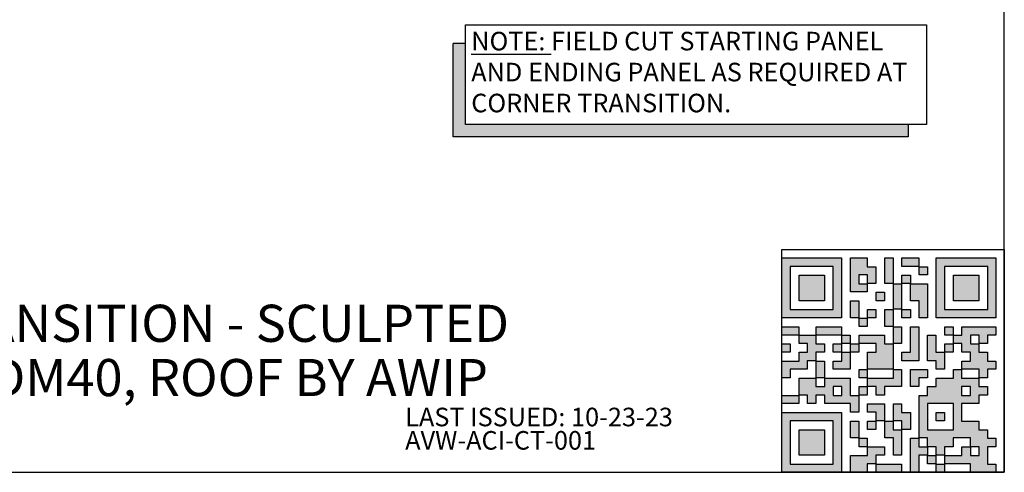
# Model space of a CAD drawing. Units: inches. Extents: x 0 to 40, y -33 to 0.
# Drawn here: x 13.5 to 40, y -33 to -20.8 of the extents above; entities that cross this region are included whole.
import ezdxf

# ---------------------------------------------------------------- set-up
doc = ezdxf.new("R2010")
doc.units = ezdxf.units.IN
doc.header["$LTSCALE"] = 0.5
doc.header["$MEASUREMENT"] = 0
doc.layers.get('0').update_dxf_attribs({"linetype": 'CONTINUOUS'})
doc.layers.get('DEFPOINTS').update_dxf_attribs({"color": 252, "linetype": 'CONTINUOUS'})
doc.layers.add('LAYER_1', color=7, linetype='CONTINUOUS')
doc.layers.add('Text', color=7, linetype='CONTINUOUS')
doc.styles.add('AWIP DETAILS', font='arial.ttf', dxfattribs={"height": 0.5})
doc.styles.get("Standard").update_dxf_attribs({"font": 'arial.ttf'})

# ---------------------------------------------------------------- blocks, each defined once
blk = doc.blocks.new('*U8')
at = {"ltscale": 0.25}
h = blk.add_hatch(color=8, dxfattribs=at)
h.dxf.hatch_style = 1
h.paths.add_polyline_path([(0, -96.44), (0, -18), (-12, -18), (-12, -108.44), (429.39, -108.44), (429.39, -96.44)])
at = {"color": 8, "ltscale": 0.25}
for p, q in [((0, -18), (-12, -18)), ((429.39, -96.44), (429.39, -108.44))]:
    blk.add_line(p, q, dxfattribs=at)
at = {"ltscale": 0.25}
blk.add_lwpolyline([(0, 0), (447.39, 0), (447.39, -96.44), (0, -96.44)], close=True, dxfattribs=at)
at = {"color": 8, "ltscale": 0.25}
blk.add_lwpolyline([(429.39, -108.44), (-12, -108.44), (-12, -18)], dxfattribs=at)
blk = doc.blocks.new('DQR_AVW-ACI-CT-001')
at = {"linetype": 'Continuous'}
h = blk.add_hatch(color=256, dxfattribs=at)
h.dxf.hatch_style = 1
h.paths.add_polyline_path([(50.12948, 215.797104), (50.12948, 230.732942), (35.19364, 230.732942), (20.2578, 230.732942), (20.2578, 215.797104), (20.2578, 200.861267), (35.19364, 200.861267), (50.12948, 200.861267)], flags=0)
h.paths.add_polyline_path([(70.04393, 250.990745), (35.02197, 250.990745), (0, 250.990745), (0, 215.968779), (0, 180.946815), (35.02197, 180.946815), (70.04393, 180.946815), (70.04393, 215.968779)])
h.paths.add_polyline_path([(60.43006, 241.03352), (60.43006, 215.797104), (60.43006, 190.560689), (35.19364, 190.560689), (9.95723, 190.560689), (9.95723, 215.797104), (9.95723, 241.03352), (35.19364, 241.03352)], flags=16)
h.paths.add_polyline_path([(50.12948, 230.732942), (50.12948, 215.797104), (50.12948, 200.861267), (35.19364, 200.861267), (20.2578, 200.861267), (20.2578, 215.797104), (20.2578, 230.732942), (35.19364, 230.732942)], flags=0)
h.paths.add_polyline_path([(110.21618, 240.690167), (105.23757, 240.690167), (100.25896, 240.690167), (100.25896, 245.840456), (100.25896, 250.990745), (90.47341, 250.990745), (80.68786, 250.990745), (80.68786, 231.076294), (80.68786, 211.161845), (90.47341, 211.161845), (100.25896, 211.161845), (100.25896, 215.968779), (100.25896, 220.775716), (95.28035, 220.775716), (90.30174, 220.775716), (90.30174, 225.926005), (90.30174, 231.076294), (95.45202, 231.076294), (100.60231, 231.076294), (100.60231, 226.097683), (100.60231, 221.119068), (105.40925, 221.119068), (110.21618, 221.119068), (110.21618, 230.904619)])
h.paths.add_polyline_path([(130.473993, 250.990745), (125.667053, 250.990745), (120.860123, 250.990745), (120.860123, 236.054907), (120.860123, 221.119068), (125.667053, 221.119068), (130.473993, 221.119068), (130.473993, 236.054907)])
h.paths.add_polyline_path([(160.689023, 246.012132), (160.689023, 250.990745), (150.731793, 250.990745), (140.774573, 250.990745), (140.774573, 246.012132), (140.774573, 241.03352), (150.731793, 241.03352), (160.689023, 241.03352)])
h.paths.add_polyline_path([(170.646243, 235.883231), (170.646243, 240.690167), (165.839313, 240.690167), (161.032373, 240.690167), (161.032373, 235.883231), (161.032373, 231.076294), (165.839313, 231.076294), (170.646243, 231.076294)])
h.paths.add_polyline_path([(250.990753, 250.990745), (215.968783, 250.990745), (180.946823, 250.990745), (180.946823, 215.968779), (180.946823, 180.946815), (215.968783, 180.946815), (250.990753, 180.946815), (250.990753, 215.968779)])
h.paths.add_polyline_path([(216.140463, 241.03352), (241.376883, 241.03352), (241.376883, 215.797104), (241.376883, 190.560689), (216.140463, 190.560689), (190.904053, 190.560689), (190.904053, 215.797104), (190.904053, 241.03352)], flags=16)
h.paths.add_polyline_path([(201.204623, 230.732942), (216.140463, 230.732942), (231.076303, 230.732942), (231.076303, 215.797104), (231.076303, 200.861267), (216.140463, 200.861267), (201.204623, 200.861267), (201.204623, 215.797104)], flags=0)
h.paths.add_polyline_path([(231.076303, 230.732942), (216.140463, 230.732942), (201.204623, 230.732942), (201.204623, 215.797104), (201.204623, 200.861267), (216.140463, 200.861267), (231.076303, 200.861267), (231.076303, 215.797104)], flags=0)
h.paths.add_polyline_path([(170.646243, 220.775716), (160.689023, 220.775716), (150.731793, 220.775716), (150.731793, 210.81849), (150.731793, 200.861267), (155.882083, 200.861267), (161.032373, 200.861267), (161.032373, 190.904041), (161.032373, 180.946815), (165.839313, 180.946815), (170.646243, 180.946815), (170.646243, 200.861267)])
h.paths.add_polyline_path([(150.731793, 230.732942), (145.753183, 230.732942), (140.774573, 230.732942), (140.774573, 225.926005), (140.774573, 221.119068), (145.753183, 221.119068), (150.731793, 221.119068), (150.731793, 225.926005)])
h.paths.add_polyline_path([(140.431213, 220.775716), (135.624283, 220.775716), (130.817343, 220.775716), (130.817343, 205.839878), (130.817343, 190.904041), (135.624283, 190.904041), (140.431213, 190.904041), (140.431213, 205.839878)])
h.paths.add_polyline_path([(120.516763, 210.81849), (115.53815, 210.81849), (110.55954, 210.81849), (110.55954, 205.839878), (110.55954, 200.861267), (115.53815, 200.861267), (120.516763, 200.861267), (120.516763, 205.839878)])
h.paths.add_polyline_path([(90.30174, 190.732363), (90.30174, 200.517914), (85.4948, 200.517914), (80.68786, 200.517914), (80.68786, 190.732363), (80.68786, 180.946815), (85.4948, 180.946815), (90.30174, 180.946815)])
h.paths.add_polyline_path([(100.25896, 175.624856), (100.25896, 180.603463), (95.45202, 180.603463), (90.64509, 180.603463), (90.64509, 175.624856), (90.64509, 170.64624), (95.45202, 170.64624), (100.25896, 170.64624)])
h.paths.add_polyline_path([(110.21618, 185.753752), (110.21618, 190.560689), (105.40925, 190.560689), (100.60231, 190.560689), (100.60231, 185.753752), (100.60231, 180.946815), (105.40925, 180.946815), (110.21618, 180.946815)])
h.paths.add_polyline_path([(130.473993, 190.560689), (125.667053, 190.560689), (120.860123, 190.560689), (120.860123, 180.603463), (120.860123, 170.64624), (125.667053, 170.64624), (130.473993, 170.64624), (130.473993, 180.603463)])
h.paths.add_polyline_path([(140.431213, 170.30288), (135.624283, 170.30288), (130.817343, 170.30288), (130.817343, 160.51734), (130.817343, 150.73179), (135.624283, 150.73179), (140.431213, 150.73179), (140.431213, 160.51734)])
h.paths.add_polyline_path([(130.473993, 150.38844), (125.495373, 150.38844), (120.516763, 150.38844), (120.516763, 155.36705), (120.516763, 160.34566), (105.58093, 160.34566), (90.64509, 160.34566), (90.64509, 155.53872), (90.64509, 150.73179), (100.60231, 150.73179), (110.55954, 150.73179), (110.55954, 145.5815), (110.55954, 140.43121), (105.58093, 140.43121), (100.60231, 140.43121), (100.60231, 130.47398), (100.60231, 120.51676), (115.53815, 120.51676), (130.473993, 120.51676), (130.473993, 135.4526)])
h.paths.add_polyline_path([(150.731793, 190.560689), (145.753183, 190.560689), (140.774573, 190.560689), (140.774573, 185.753752), (140.774573, 180.946815), (145.753183, 180.946815), (150.731793, 180.946815), (150.731793, 185.753752)])
h.paths.add_polyline_path([(70.04393, 165.49595), (70.04393, 170.30288), (55.10809, 170.30288), (40.17226, 170.30288), (40.17226, 165.49595), (40.17226, 160.68901), (55.10809, 160.68901), (70.04393, 160.68901)])
h.paths.add_polyline_path([(19.91445, 165.49595), (19.91445, 170.30288), (9.95723, 170.30288), (0, 170.30288), (0, 165.49595), (0, 160.68901), (9.95723, 160.68901), (19.91445, 160.68901)])
h.paths.add_polyline_path([(39.8289, 155.36705), (39.8289, 160.34566), (30.04335, 160.34566), (20.2578, 160.34566), (20.2578, 155.53872), (20.2578, 150.73179), (25.23642, 150.73179), (30.21503, 150.73179), (30.21503, 145.5815), (30.21503, 140.43121), (25.23642, 140.43121), (20.2578, 140.43121), (20.2578, 135.28092), (20.2578, 130.13063), (10.1289, 130.13063), (0, 130.13063), (0, 120.34508), (0.00004, 110.55957), (4.97865, 110.55957), (9.95727, 110.55957), (9.95727, 115.53819), (9.95727, 120.5168), (19.91449, 120.5168), (29.87172, 120.5168), (29.87172, 125.49541), (29.87172, 130.47402), (34.84115, 130.47402), (39.81058, 130.47402), (39.90558, 135.53847), (40.00058, 140.60292), (45.06503, 140.69792), (50.12948, 140.79292), (50.12948, 145.59068), (50.12948, 150.38844), (44.97919, 150.38844), (39.8289, 150.38844)])
h.paths.add_polyline_path([(9.95723, 145.5815), (9.95723, 150.38844), (4.97861, 150.38844), (0, 150.38844), (0, 145.5815), (0, 140.77456), (4.97861, 140.77456), (9.95723, 140.77456)])
h.paths.add_polyline_path([(80.34451, 155.53872), (80.34451, 160.34566), (75.3659, 160.34566), (70.38728, 160.34566), (70.38728, 155.53872), (70.38728, 150.73179), (75.3659, 150.73179), (80.34451, 150.73179)])
h.paths.add_polyline_path([(70.04393, 145.5815), (70.04393, 150.38844), (65.23699, 150.38844), (60.43006, 150.38844), (60.43006, 145.5815), (60.43006, 140.77456), (65.23699, 140.77456), (70.04393, 140.77456)])
h.paths.add_polyline_path([(90.30174, 150.38844), (85.4948, 150.38844), (80.68786, 150.38844), (80.68786, 145.5815), (80.68786, 140.77456), (85.4948, 140.77456), (90.30174, 140.77456), (90.30174, 145.5815)])
h.paths.add_polyline_path([(80.34451, 140.43121), (75.3659, 140.43121), (70.38728, 140.43121), (70.38728, 135.28092), (70.38728, 130.13063), (65.40867, 130.13063), (60.43006, 130.13063), (60.43006, 125.32369), (60.43006, 120.51676), (70.38728, 120.51676), (80.34451, 120.51676), (80.34451, 130.47398)])
h.paths.add_polyline_path([(50.12948, 120.34508), (50.12948, 130.13063), (45.15087, 130.13063), (40.17226, 130.13063), (40.17226, 120.34508), (40.17226, 110.55953), (45.15087, 110.55953), (50.12948, 110.55953)])
h.paths.add_polyline_path([(80.34451, 100.08728), (80.34451, 110.21618), (65.40867, 110.21618), (50.47283, 110.21618), (50.47283, 105.23757), (50.47283, 100.25896), (45.15087, 100.25896), (39.8289, 100.25896), (39.8289, 105.23757), (39.8289, 110.21618), (30.04335, 110.21618), (20.2578, 110.21618), (20.2578, 100.25896), (20.2578, 90.30173), (25.23642, 90.30173), (30.21503, 90.30173), (30.21503, 85.32312), (30.21503, 80.3445), (35.02197, 80.3445), (39.8289, 80.3445), (39.8289, 85.32312), (39.8289, 90.30173), (45.15087, 90.30173), (50.47283, 90.30173), (50.47283, 85.32312), (50.47283, 80.3445), (65.58035, 80.3445), (80.68786, 80.3445), (80.68786, 75.36589), (80.68786, 70.38728), (85.4948, 70.38728), (90.30174, 70.38728), (90.30174, 80.17283), (90.30174, 89.95838), (85.32312, 89.95838), (80.34451, 89.95838)])
h.paths.add_polyline_path([(60.08671, 100.25896), (65.23699, 100.25896), (70.38728, 100.25896), (70.38728, 95.10867), (70.38728, 89.95838), (65.23699, 89.95838), (60.08671, 89.95838), (60.08671, 95.10867)], flags=16)
h.paths.add_polyline_path([(19.91445, 85.15144), (19.91445, 89.95838), (9.95723, 89.95838), (0, 89.95838), (0, 85.15144), (0, 80.3445), (9.95723, 80.3445), (19.91445, 80.3445)])
h.paths.add_polyline_path([(70.04393, 70.04393), (35.02197, 70.04393), (0, 70.04393), (0, 35.02196), (0, 0), (35.02197, 0), (70.04393, 0), (70.04393, 35.02196)])
h.paths.add_polyline_path([(35.19364, 60.0867), (60.43006, 60.0867), (60.43006, 34.85028), (60.43006, 9.61387), (35.19364, 9.61387), (9.95723, 9.61387), (9.95723, 34.85028), (9.95723, 60.0867)], flags=16)
h.paths.add_polyline_path([(35.19364, 49.78612), (50.12948, 49.78612), (50.12948, 34.85028), (50.12948, 19.91445), (35.19364, 19.91445), (20.2578, 19.91445), (20.2578, 34.85028), (20.2578, 49.78612)], flags=0)
h.paths.add_polyline_path([(100.25896, 120.17341), (95.45202, 120.17341), (90.64509, 120.17341), (90.64509, 115.36647), (90.64509, 110.55953), (95.45202, 110.55953), (100.25896, 110.55953), (100.25896, 115.36647)])
h.paths.add_polyline_path([(100.25896, 95.28034), (100.25896, 100.25896), (95.45202, 100.25896), (90.64509, 100.25896), (90.64509, 95.28034), (90.64509, 90.30173), (95.45202, 90.30173), (100.25896, 90.30173)])
h.paths.add_polyline_path([(160.689023, 150.38844), (160.689023, 170.30288), (155.710403, 170.30288), (150.731793, 170.30288), (150.731793, 155.36705), (150.731793, 140.43121), (145.753183, 140.43121), (140.774573, 140.43121), (140.774573, 135.4526), (140.774573, 130.47398), (150.731793, 130.47398), (160.689023, 130.47398)])
h.paths.add_polyline_path([(140.431213, 110.21618), (140.431213, 120.17341), (135.624283, 120.17341), (130.817343, 120.17341), (130.817343, 115.19479), (130.817343, 110.21618), (115.70983, 110.21618), (100.60231, 110.21618), (100.60231, 105.23757), (100.60231, 100.25896), (105.58093, 100.25896), (110.55954, 100.25896), (110.55954, 95.28034), (110.55954, 90.30173), (115.53815, 90.30173), (120.516763, 90.30173), (120.516763, 95.28034), (120.516763, 100.25896), (130.473993, 100.25896), (140.431213, 100.25896)])
h.paths.add_polyline_path([(170.646243, 115.36647), (170.646243, 120.17341), (160.689023, 120.17341), (150.731793, 120.17341), (150.731793, 110.21618), (150.731793, 100.25896), (155.710403, 100.25896), (160.689023, 100.25896), (160.689023, 105.40924), (160.689023, 110.55953), (165.667633, 110.55953), (170.646243, 110.55953)])
h.paths.add_polyline_path([(190.904053, 140.43121), (185.753763, 140.43121), (180.603473, 140.43121), (180.603473, 150.38844), (180.603473, 160.34566), (175.796533, 160.34566), (170.989593, 160.34566), (170.989593, 145.40982), (170.989593, 130.47398), (175.968213, 130.47398), (180.946823, 130.47398), (180.946823, 125.49537), (180.946823, 120.51676), (185.925433, 120.51676), (190.904053, 120.51676), (190.904053, 130.47398)])
h.paths.add_polyline_path([(200.861273, 145.5815), (200.861273, 150.38844), (196.054343, 150.38844), (191.247403, 150.38844), (191.247403, 145.5815), (191.247403, 140.77456), (196.054343, 140.77456), (200.861273, 140.77456)])
h.paths.add_polyline_path([(200.861273, 170.30288), (196.054343, 170.30288), (191.247403, 170.30288), (191.247403, 165.49595), (191.247403, 160.68901), (196.054343, 160.68901), (200.861273, 160.68901), (200.861273, 165.49595)])
h.paths.add_polyline_path([(221.119073, 155.53872), (221.119073, 160.68901), (226.269363, 160.68901), (231.419653, 160.68901), (231.419653, 155.7104), (231.419653, 150.73179), (236.226593, 150.73179), (241.033533, 150.73179), (241.033533, 155.7104), (241.033533, 160.68901), (246.012143, 160.68901), (250.990753, 160.68901), (250.990753, 165.49595), (250.990753, 170.30288), (231.076303, 170.30288), (211.161853, 170.30288), (211.161853, 165.32427), (211.161853, 160.34566), (206.183243, 160.34566), (201.204623, 160.34566), (201.204623, 155.53872), (201.204623, 150.73179), (206.183243, 150.73179), (211.161853, 150.73179), (211.161853, 145.75317), (211.161853, 140.77456), (216.140463, 140.77456), (221.119073, 140.77456), (221.119073, 135.4526), (221.119073, 130.13063), (216.140463, 130.13063), (211.161853, 130.13063), (211.161853, 125.32369), (211.161853, 120.51676), (221.290753, 120.51676), (231.419653, 120.51676), (231.419653, 115.53815), (231.419653, 110.55953), (236.226593, 110.55953), (241.033533, 110.55953), (241.033533, 115.53815), (241.033533, 120.51676), (246.012143, 120.51676), (250.990753, 120.51676), (250.990753, 125.32369), (250.990753, 130.13063), (246.012143, 130.13063), (241.033533, 130.13063), (241.033533, 135.28092), (241.033533, 140.43121), (236.054913, 140.43121), (231.076303, 140.43121), (231.076303, 145.40982), (231.076303, 150.38844), (226.097693, 150.38844), (221.119073, 150.38844)])
h.paths.add_polyline_path([(241.033533, 100.25896), (236.054913, 100.25896), (231.076303, 100.25896), (231.076303, 105.23757), (231.076303, 110.21618), (220.947403, 110.21618), (210.818503, 110.21618), (210.818503, 115.19479), (210.818503, 120.17341), (206.011563, 120.17341), (201.204623, 120.17341), (201.204623, 115.19479), (201.204623, 110.21618), (191.075723, 110.21618), (180.946823, 110.21618), (180.946823, 105.23757), (180.946823, 100.25896), (175.968213, 100.25896), (170.989593, 100.25896), (170.989593, 95.10867), (170.989593, 89.95838), (166.010983, 89.95838), (161.032373, 89.95838), (161.032373, 65.06531), (161.032373, 40.17225), (166.010983, 40.17225), (170.989593, 40.17225), (170.989593, 35.02196), (170.989593, 29.87167), (175.968213, 29.87167), (180.946823, 29.87167), (180.946823, 24.89306), (180.946823, 19.91445), (185.925433, 19.91445), (190.904053, 19.91445), (190.904053, 24.89306), (190.904053, 29.87167), (195.882663, 29.87167), (200.861273, 29.87167), (200.861273, 35.02196), (200.861273, 40.17225), (210.990173, 40.17225), (221.119073, 40.17225), (221.119073, 35.02196), (221.119073, 29.87167), (226.269363, 29.87167), (231.419653, 29.87167), (231.419653, 24.72138), (231.419653, 19.57109), (226.269363, 19.57109), (221.119073, 19.57109), (221.119073, 24.72138), (221.119073, 29.87167), (216.140463, 29.87167), (211.161853, 29.87167), (211.161853, 24.72138), (211.161853, 19.57109), (201.204623, 19.57109), (191.247403, 19.57109), (191.247403, 14.76416), (191.247403, 9.95722), (206.183243, 9.95722), (221.119073, 9.95722), (221.119073, 4.97861), (221.119073, 0), (236.054913, 0), (250.990753, 0), (250.990753, 4.80693), (250.990753, 9.61387), (246.012143, 9.61387), (241.033533, 9.61387), (241.033533, 19.74277), (241.033533, 29.87167), (246.012143, 29.87167), (250.990753, 29.87167), (250.990753, 34.85028), (250.990753, 39.8289), (246.012143, 39.8289), (241.033533, 39.8289), (241.033533, 44.80751), (241.033533, 49.78612), (236.054913, 49.78612), (231.076303, 49.78612), (231.076303, 54.76474), (231.076303, 59.74335), (220.947403, 59.74335), (210.818503, 59.74335), (210.818503, 70.04393), (210.818503, 80.3445), (220.947403, 80.3445), (231.076303, 80.3445), (231.076303, 85.32312), (231.076303, 90.30173), (236.054913, 90.30173), (241.033533, 90.30173), (241.033533, 95.28034)])
h.paths.add_polyline_path([(210.818503, 100.25896), (215.968783, 100.25896), (221.119073, 100.25896), (221.119073, 95.10867), (221.119073, 89.95838), (215.968783, 89.95838), (210.818503, 89.95838), (210.818503, 95.10867)], flags=16)
h.paths.add_polyline_path([(201.204623, 80.3445), (201.204623, 65.06531), (201.204623, 49.78612), (185.925433, 49.78612), (170.646243, 49.78612), (170.646243, 65.06531), (170.646243, 80.3445), (185.925433, 80.3445)], flags=16)
h.paths.add_polyline_path([(190.904053, 70.04393), (190.904053, 65.06531), (190.904053, 60.0867), (185.925433, 60.0867), (180.946823, 60.0867), (180.946823, 65.06531), (180.946823, 70.04393), (185.925433, 70.04393)], flags=0)
h.paths.add_polyline_path([(190.904053, 70.04393), (185.925433, 70.04393), (180.946823, 70.04393), (180.946823, 65.06531), (180.946823, 60.0867), (185.925433, 60.0867), (190.904053, 60.0867), (190.904053, 65.06531)], flags=0)
h.paths.add_polyline_path([(170.646243, 24.89306), (170.646243, 29.87167), (165.667633, 29.87167), (160.689023, 29.87167), (160.689023, 34.85028), (160.689023, 39.8289), (155.710403, 39.8289), (150.731793, 39.8289), (150.731793, 19.91445), (150.731793, 0), (155.710403, 0), (160.689023, 0), (160.689023, 9.95722), (160.689023, 19.91445), (165.667633, 19.91445), (170.646243, 19.91445)])
h.paths.add_polyline_path([(180.603473, 14.76416), (180.603473, 19.57109), (175.796533, 19.57109), (170.989593, 19.57109), (170.989593, 14.76416), (170.989593, 9.95722), (175.796533, 9.95722), (180.603473, 9.95722)], flags=17)
h.paths.add_polyline_path([(190.904053, 9.61387), (185.925433, 9.61387), (180.946823, 9.61387), (180.946823, 4.80693), (180.946823, 0), (185.925433, 0), (190.904053, 0), (190.904053, 4.80693)], flags=17)
h.paths.add_polyline_path([(150.731793, 70.04393), (145.581503, 70.04393), (140.431213, 70.04393), (140.431213, 75.02254), (140.431213, 80.00115), (135.624283, 80.00115), (130.817343, 80.00115), (130.817343, 70.04393), (130.817343, 60.0867), (135.795953, 60.0867), (140.774573, 60.0867), (140.774573, 55.10809), (140.774573, 50.12947), (145.753183, 50.12947), (150.731793, 50.12947), (150.731793, 60.0867)])
h.paths.add_polyline_path([(120.516763, 80.00115), (110.55954, 80.00115), (100.60231, 80.00115), (100.60231, 75.19422), (100.60231, 70.38728), (105.58093, 70.38728), (110.55954, 70.38728), (110.55954, 65.23699), (110.55954, 60.0867), (115.53815, 60.0867), (120.516763, 60.0867), (120.516763, 70.04393)])
h.paths.add_polyline_path([(140.431213, 49.78612), (135.452603, 49.78612), (130.473993, 49.78612), (130.473993, 54.76474), (130.473993, 59.74335), (125.667053, 59.74335), (120.860123, 59.74335), (120.860123, 49.9578), (120.860123, 40.17225), (125.838733, 40.17225), (130.817343, 40.17225), (130.817343, 30.04335), (130.817343, 19.91445), (135.624283, 19.91445), (140.431213, 19.91445), (140.431213, 34.85028)])
h.paths.add_polyline_path([(110.21618, 54.93641), (110.21618, 59.74335), (105.40925, 59.74335), (100.60231, 59.74335), (100.60231, 54.93641), (100.60231, 50.12947), (105.40925, 50.12947), (110.21618, 50.12947)])
h.paths.add_polyline_path([(90.30174, 59.74335), (85.4948, 59.74335), (80.68786, 59.74335), (80.68786, 49.9578), (80.68786, 40.17225), (85.4948, 40.17225), (90.30174, 40.17225), (90.30174, 49.9578)])
h.paths.add_polyline_path([(120.516763, 29.87167), (110.55954, 29.87167), (100.60231, 29.87167), (100.60231, 24.72138), (100.60231, 19.57109), (90.64509, 19.57109), (80.68786, 19.57109), (80.68786, 9.78555), (80.68786, 0), (90.47341, 0), (100.25896, 0), (100.25896, 4.97861), (100.25896, 9.95722), (105.23757, 9.95722), (110.21618, 9.95722), (110.21618, 14.93584), (110.21618, 19.91445), (115.36647, 19.91445), (120.516763, 19.91445), (120.516763, 24.89306)])
h.paths.add_polyline_path([(100.25896, 39.8289), (95.45202, 39.8289), (90.64509, 39.8289), (90.64509, 34.85028), (90.64509, 29.87167), (95.45202, 29.87167), (100.25896, 29.87167), (100.25896, 34.85028)])
h.paths.add_polyline_path([(140.431213, 9.61387), (125.495373, 9.61387), (110.55954, 9.61387), (110.55954, 4.80693), (110.55954, 0), (125.495373, 0), (140.431213, 0), (140.431213, 4.80693)])
h = blk.add_hatch(color=256, dxfattribs=at)
h.dxf.hatch_style = 1
h.paths.add_polyline_path([(35.19364, 200.861267), (50.12948, 200.861267), (50.12948, 215.797104), (50.12948, 230.732942), (35.19364, 230.732942), (20.2578, 230.732942), (20.2578, 215.797104), (20.2578, 200.861267)])
h.paths.add_polyline_path([(231.076303, 215.797104), (231.076303, 230.732942), (216.140463, 230.732942), (201.204623, 230.732942), (201.204623, 215.797104), (201.204623, 200.861267), (216.140463, 200.861267), (231.076303, 200.861267)])
h.paths.add_polyline_path([(50.12948, 34.85028), (50.12948, 49.78612), (35.19364, 49.78612), (20.2578, 49.78612), (20.2578, 34.85028), (20.2578, 19.91445), (35.19364, 19.91445), (50.12948, 19.91445)])
h.paths.add_polyline_path([(185.925433, 60.0867), (190.904053, 60.0867), (190.904053, 65.06531), (190.904053, 70.04393), (185.925433, 70.04393), (180.946823, 70.04393), (180.946823, 65.06531), (180.946823, 60.0867)])
at = {"layer": 'LAYER_1', "color": 7}
for points in [[(0, 215.968779), (0, 250.990745), (35.02197, 250.990745), (70.04393, 250.990745), (70.04393, 215.968779), (70.04393, 180.946815), (35.02197, 180.946815), (0, 180.946815)], [(80.68786, 231.076294), (80.68786, 250.990745), (90.47341, 250.990745), (100.25896, 250.990745), (100.25896, 245.840456), (100.25896, 240.690167), (105.23757, 240.690167), (110.21618, 240.690167), (110.21618, 230.904619), (110.21618, 221.119068), (105.40925, 221.119068), (100.60231, 221.119068), (100.60231, 226.097683), (100.60231, 231.076294), (95.45202, 231.076294), (90.30174, 231.076294), (90.30174, 225.926005), (90.30174, 220.775716), (95.28035, 220.775716), (100.25896, 220.775716), (100.25896, 215.968779), (100.25896, 211.161845), (90.47341, 211.161845), (80.68786, 211.161845)], [(120.860123, 236.054907), (120.860123, 250.990745), (125.667053, 250.990745), (130.473993, 250.990745), (130.473993, 236.054907), (130.473993, 221.119068), (125.667053, 221.119068), (120.860123, 221.119068)], [(140.774573, 246.012132), (140.774573, 250.990745), (150.731793, 250.990745), (160.689023, 250.990745), (160.689023, 246.012132), (160.689023, 241.03352), (150.731793, 241.03352), (140.774573, 241.03352)], [(180.946823, 215.968779), (180.946823, 250.990745), (215.968783, 250.990745), (250.990753, 250.990745), (250.990753, 215.968779), (250.990753, 180.946815), (215.968783, 180.946815), (180.946823, 180.946815)], [(60.43006, 215.797104), (60.43006, 241.03352), (35.19364, 241.03352), (9.95723, 241.03352), (9.95723, 215.797104), (9.95723, 190.560689), (35.19364, 190.560689), (60.43006, 190.560689)], [(161.032373, 235.883231), (161.032373, 240.690167), (165.839313, 240.690167), (170.646243, 240.690167), (170.646243, 235.883231), (170.646243, 231.076294), (165.839313, 231.076294), (161.032373, 231.076294)], [(241.376883, 215.797104), (241.376883, 241.03352), (216.140463, 241.03352), (190.904053, 241.03352), (190.904053, 215.797104), (190.904053, 190.560689), (216.140463, 190.560689), (241.376883, 190.560689)], [(20.2578, 215.797104), (20.2578, 230.732942), (35.19364, 230.732942), (50.12948, 230.732942), (50.12948, 215.797104), (50.12948, 200.861267), (35.19364, 200.861267), (20.2578, 200.861267)], [(130.817343, 205.839878), (130.817343, 220.775716), (135.624283, 220.775716), (140.431213, 220.775716), (140.431213, 205.839878), (140.431213, 190.904041), (135.624283, 190.904041), (130.817343, 190.904041)], [(140.774573, 225.926005), (140.774573, 230.732942), (145.753183, 230.732942), (150.731793, 230.732942), (150.731793, 225.926005), (150.731793, 221.119068), (145.753183, 221.119068), (140.774573, 221.119068)], [(161.032373, 190.904041), (161.032373, 200.861267), (155.882083, 200.861267), (150.731793, 200.861267), (150.731793, 210.81849), (150.731793, 220.775716), (160.689023, 220.775716), (170.646243, 220.775716), (170.646243, 200.861267), (170.646243, 180.946815), (165.839313, 180.946815), (161.032373, 180.946815)], [(201.204623, 215.797104), (201.204623, 230.732942), (216.140463, 230.732942), (231.076303, 230.732942), (231.076303, 215.797104), (231.076303, 200.861267), (216.140463, 200.861267), (201.204623, 200.861267)], [(110.55954, 205.839878), (110.55954, 210.81849), (115.53815, 210.81849), (120.516763, 210.81849), (120.516763, 205.839878), (120.516763, 200.861267), (115.53815, 200.861267), (110.55954, 200.861267)], [(80.68786, 190.732363), (80.68786, 200.517914), (85.4948, 200.517914), (90.30174, 200.517914), (90.30174, 190.732363), (90.30174, 180.946815), (85.4948, 180.946815), (80.68786, 180.946815)], [(100.60231, 185.753752), (100.60231, 190.560689), (105.40925, 190.560689), (110.21618, 190.560689), (110.21618, 185.753752), (110.21618, 180.946815), (105.40925, 180.946815), (100.60231, 180.946815)], [(120.860123, 180.603463), (120.860123, 190.560689), (125.667053, 190.560689), (130.473993, 190.560689), (130.473993, 180.603463), (130.473993, 170.64624), (125.667053, 170.64624), (120.860123, 170.64624)], [(140.774573, 185.753752), (140.774573, 190.560689), (145.753183, 190.560689), (150.731793, 190.560689), (150.731793, 185.753752), (150.731793, 180.946815), (145.753183, 180.946815), (140.774573, 180.946815)], [(90.64509, 175.624856), (90.64509, 180.603463), (95.45202, 180.603463), (100.25896, 180.603463), (100.25896, 175.624856), (100.25896, 170.64624), (95.45202, 170.64624), (90.64509, 170.64624)], [(0, 165.49595), (0, 170.30288), (9.95723, 170.30288), (19.91445, 170.30288), (19.91445, 165.49595), (19.91445, 160.68901), (9.95723, 160.68901), (0, 160.68901)], [(40.17226, 165.49595), (40.17226, 170.30288), (55.10809, 170.30288), (70.04393, 170.30288), (70.04393, 165.49595), (70.04393, 160.68901), (55.10809, 160.68901), (40.17226, 160.68901)], [(130.817343, 160.51734), (130.817343, 170.30288), (135.624283, 170.30288), (140.431213, 170.30288), (140.431213, 160.51734), (140.431213, 150.73179), (135.624283, 150.73179), (130.817343, 150.73179)], [(140.774573, 135.4526), (140.774573, 140.43121), (145.753183, 140.43121), (150.731793, 140.43121), (150.731793, 155.36705), (150.731793, 170.30288), (155.710403, 170.30288), (160.689023, 170.30288), (160.689023, 150.38844), (160.689023, 130.47398), (150.731793, 130.47398), (140.774573, 130.47398)], [(191.247403, 165.49595), (191.247403, 170.30288), (196.054343, 170.30288), (200.861273, 170.30288), (200.861273, 165.49595), (200.861273, 160.68901), (196.054343, 160.68901), (191.247403, 160.68901)], [(231.419653, 115.53815), (231.419653, 120.51676), (221.290753, 120.51676), (211.161853, 120.51676), (211.161853, 125.32369), (211.161853, 130.13063), (216.140463, 130.13063), (221.119073, 130.13063), (221.119073, 135.4526), (221.119073, 140.77456), (216.140463, 140.77456), (211.161853, 140.77456), (211.161853, 145.75317), (211.161853, 150.73179), (206.183243, 150.73179), (201.204623, 150.73179), (201.204623, 155.53872), (201.204623, 160.34566), (206.183243, 160.34566), (211.161853, 160.34566), (211.161853, 165.32427), (211.161853, 170.30288), (231.076303, 170.30288), (250.990753, 170.30288), (250.990753, 165.49595), (250.990753, 160.68901), (246.012143, 160.68901), (241.033533, 160.68901), (241.033533, 155.7104), (241.033533, 150.73179), (236.226593, 150.73179), (231.419653, 150.73179), (231.419653, 155.7104), (231.419653, 160.68901), (226.269363, 160.68901), (221.119073, 160.68901), (221.119073, 155.53872), (221.119073, 150.38844), (226.097693, 150.38844), (231.076303, 150.38844), (231.076303, 145.40982), (231.076303, 140.43121), (236.054913, 140.43121), (241.033533, 140.43121), (241.033533, 135.28092), (241.033533, 130.13063), (246.012143, 130.13063), (250.990753, 130.13063), (250.990753, 125.32369), (250.990753, 120.51676), (246.012143, 120.51676), (241.033533, 120.51676), (241.033533, 115.53815), (241.033533, 110.55953), (236.226593, 110.55953), (231.419653, 110.55953)], [(0, 120.34508), (0, 130.13063), (10.1289, 130.13063), (20.2578, 130.13063), (20.2578, 135.28092), (20.2578, 140.43121), (25.23642, 140.43121), (30.21503, 140.43121), (30.21503, 145.5815), (30.21503, 150.73179), (25.23642, 150.73179), (20.2578, 150.73179), (20.2578, 155.53872), (20.2578, 160.34566), (30.04335, 160.34566), (39.8289, 160.34566), (39.8289, 155.36705), (39.8289, 150.38844), (44.97919, 150.38844), (50.12948, 150.38844), (50.12948, 145.59068), (50.12948, 140.79292), (45.06503, 140.69792), (40.00058, 140.60292), (39.90558, 135.53847), (39.81058, 130.47402), (34.84115, 130.47402), (29.87172, 130.47402), (29.87172, 125.49541), (29.87172, 120.5168), (19.91449, 120.5168), (9.95727, 120.5168), (9.95727, 115.53819), (9.95727, 110.55957), (4.97865, 110.55957), (0.00004, 110.55957)], [(0, 145.5815), (0, 150.38844), (4.97861, 150.38844), (9.95723, 150.38844), (9.95723, 145.5815), (9.95723, 140.77456), (4.97861, 140.77456), (0, 140.77456)], [(60.43006, 145.5815), (60.43006, 150.38844), (65.23699, 150.38844), (70.04393, 150.38844), (70.04393, 145.5815), (70.04393, 140.77456), (65.23699, 140.77456), (60.43006, 140.77456)], [(70.38728, 155.53872), (70.38728, 160.34566), (75.3659, 160.34566), (80.34451, 160.34566), (80.34451, 155.53872), (80.34451, 150.73179), (75.3659, 150.73179), (70.38728, 150.73179)], [(80.68786, 145.5815), (80.68786, 150.38844), (85.4948, 150.38844), (90.30174, 150.38844), (90.30174, 145.5815), (90.30174, 140.77456), (85.4948, 140.77456), (80.68786, 140.77456)], [(100.60231, 130.47398), (100.60231, 140.43121), (105.58093, 140.43121), (110.55954, 140.43121), (110.55954, 145.5815), (110.55954, 150.73179), (100.60231, 150.73179), (90.64509, 150.73179), (90.64509, 155.53872), (90.64509, 160.34566), (105.58093, 160.34566), (120.516763, 160.34566), (120.516763, 155.36705), (120.516763, 150.38844), (125.495373, 150.38844), (130.473993, 150.38844), (130.473993, 135.4526), (130.473993, 120.51676), (115.53815, 120.51676), (100.60231, 120.51676)], [(180.946823, 125.49537), (180.946823, 130.47398), (175.968213, 130.47398), (170.989593, 130.47398), (170.989593, 145.40982), (170.989593, 160.34566), (175.796533, 160.34566), (180.603473, 160.34566), (180.603473, 150.38844), (180.603473, 140.43121), (185.753763, 140.43121), (190.904053, 140.43121), (190.904053, 130.47398), (190.904053, 120.51676), (185.925433, 120.51676), (180.946823, 120.51676)], [(191.247403, 145.5815), (191.247403, 150.38844), (196.054343, 150.38844), (200.861273, 150.38844), (200.861273, 145.5815), (200.861273, 140.77456), (196.054343, 140.77456), (191.247403, 140.77456)], [(60.43006, 125.32369), (60.43006, 130.13063), (65.40867, 130.13063), (70.38728, 130.13063), (70.38728, 135.28092), (70.38728, 140.43121), (75.3659, 140.43121), (80.34451, 140.43121), (80.34451, 130.47398), (80.34451, 120.51676), (70.38728, 120.51676), (60.43006, 120.51676)], [(40.17226, 120.34508), (40.17226, 130.13063), (45.15087, 130.13063), (50.12948, 130.13063), (50.12948, 120.34508), (50.12948, 110.55953), (45.15087, 110.55953), (40.17226, 110.55953)], [(90.64509, 115.36647), (90.64509, 120.17341), (95.45202, 120.17341), (100.25896, 120.17341), (100.25896, 115.36647), (100.25896, 110.55953), (95.45202, 110.55953), (90.64509, 110.55953)], [(110.55954, 95.28034), (110.55954, 100.25896), (105.58093, 100.25896), (100.60231, 100.25896), (100.60231, 105.23757), (100.60231, 110.21618), (115.70983, 110.21618), (130.817343, 110.21618), (130.817343, 115.19479), (130.817343, 120.17341), (135.624283, 120.17341), (140.431213, 120.17341), (140.431213, 110.21618), (140.431213, 100.25896), (130.473993, 100.25896), (120.516763, 100.25896), (120.516763, 95.28034), (120.516763, 90.30173), (115.53815, 90.30173), (110.55954, 90.30173)], [(150.731793, 110.21618), (150.731793, 120.17341), (160.689023, 120.17341), (170.646243, 120.17341), (170.646243, 115.36647), (170.646243, 110.55953), (165.667633, 110.55953), (160.689023, 110.55953), (160.689023, 105.40924), (160.689023, 100.25896), (155.710403, 100.25896), (150.731793, 100.25896)], [(221.119073, 4.97861), (221.119073, 9.95722), (206.183243, 9.95722), (191.247403, 9.95722), (191.247403, 14.76416), (191.247403, 19.57109), (201.204623, 19.57109), (211.161853, 19.57109), (211.161853, 24.72138), (211.161853, 29.87167), (216.140463, 29.87167), (221.119073, 29.87167), (221.119073, 35.02196), (221.119073, 40.17225), (210.990173, 40.17225), (200.861273, 40.17225), (200.861273, 35.02196), (200.861273, 29.87167), (195.882663, 29.87167), (190.904053, 29.87167), (190.904053, 24.89306), (190.904053, 19.91445), (185.925433, 19.91445), (180.946823, 19.91445), (180.946823, 24.89306), (180.946823, 29.87167), (175.968213, 29.87167), (170.989593, 29.87167), (170.989593, 35.02196), (170.989593, 40.17225), (166.010983, 40.17225), (161.032373, 40.17225), (161.032373, 65.06531), (161.032373, 89.95838), (166.010983, 89.95838), (170.989593, 89.95838), (170.989593, 95.10867), (170.989593, 100.25896), (175.968213, 100.25896), (180.946823, 100.25896), (180.946823, 105.23757), (180.946823, 110.21618), (191.075723, 110.21618), (201.204623, 110.21618), (201.204623, 115.19479), (201.204623, 120.17341), (206.011563, 120.17341), (210.818503, 120.17341), (210.818503, 115.19479), (210.818503, 110.21618), (220.947403, 110.21618), (231.076303, 110.21618), (231.076303, 105.23757), (231.076303, 100.25896), (236.054913, 100.25896), (241.033533, 100.25896), (241.033533, 95.28034), (241.033533, 90.30173), (236.054913, 90.30173), (231.076303, 90.30173), (231.076303, 85.32312), (231.076303, 80.3445), (220.947403, 80.3445), (210.818503, 80.3445), (210.818503, 70.04393), (210.818503, 59.74335), (220.947403, 59.74335), (231.076303, 59.74335), (231.076303, 54.76474), (231.076303, 49.78612), (236.054913, 49.78612), (241.033533, 49.78612), (241.033533, 44.80751), (241.033533, 39.8289), (246.012143, 39.8289), (250.990753, 39.8289), (250.990753, 34.85028), (250.990753, 29.87167), (246.012143, 29.87167), (241.033533, 29.87167), (241.033533, 19.74277), (241.033533, 9.61387), (246.012143, 9.61387), (250.990753, 9.61387), (250.990753, 4.80693), (250.990753, 0), (236.054913, 0), (221.119073, 0)], [(80.68786, 75.36589), (80.68786, 80.3445), (65.58035, 80.3445), (50.47283, 80.3445), (50.47283, 85.32312), (50.47283, 90.30173), (45.15087, 90.30173), (39.8289, 90.30173), (39.8289, 85.32312), (39.8289, 80.3445), (35.02197, 80.3445), (30.21503, 80.3445), (30.21503, 85.32312), (30.21503, 90.30173), (25.23642, 90.30173), (20.2578, 90.30173), (20.2578, 100.25896), (20.2578, 110.21618), (30.04335, 110.21618), (39.8289, 110.21618), (39.8289, 105.23757), (39.8289, 100.25896), (45.15087, 100.25896), (50.47283, 100.25896), (50.47283, 105.23757), (50.47283, 110.21618), (65.40867, 110.21618), (80.34451, 110.21618), (80.34451, 100.08728), (80.34451, 89.95838), (85.32312, 89.95838), (90.30174, 89.95838), (90.30174, 80.17283), (90.30174, 70.38728), (85.4948, 70.38728), (80.68786, 70.38728)], [(70.38728, 95.10867), (70.38728, 100.25896), (65.23699, 100.25896), (60.08671, 100.25896), (60.08671, 95.10867), (60.08671, 89.95838), (65.23699, 89.95838), (70.38728, 89.95838)], [(90.64509, 95.28034), (90.64509, 100.25896), (95.45202, 100.25896), (100.25896, 100.25896), (100.25896, 95.28034), (100.25896, 90.30173), (95.45202, 90.30173), (90.64509, 90.30173)], [(221.119073, 95.10867), (221.119073, 100.25896), (215.968783, 100.25896), (210.818503, 100.25896), (210.818503, 95.10867), (210.818503, 89.95838), (215.968783, 89.95838), (221.119073, 89.95838)], [(0, 85.15144), (0, 89.95838), (9.95723, 89.95838), (19.91445, 89.95838), (19.91445, 85.15144), (19.91445, 80.3445), (9.95723, 80.3445), (0, 80.3445)], [(0, 35.02196), (0, 70.04393), (35.02197, 70.04393), (70.04393, 70.04393), (70.04393, 35.02196), (70.04393, 0), (35.02197, 0), (0, 0)], [(110.55954, 65.23699), (110.55954, 70.38728), (105.58093, 70.38728), (100.60231, 70.38728), (100.60231, 75.19422), (100.60231, 80.00115), (110.55954, 80.00115), (120.516763, 80.00115), (120.516763, 70.04393), (120.516763, 60.0867), (115.53815, 60.0867), (110.55954, 60.0867)], [(140.774573, 55.10809), (140.774573, 60.0867), (135.795953, 60.0867), (130.817343, 60.0867), (130.817343, 70.04393), (130.817343, 80.00115), (135.624283, 80.00115), (140.431213, 80.00115), (140.431213, 75.02254), (140.431213, 70.04393), (145.581503, 70.04393), (150.731793, 70.04393), (150.731793, 60.0867), (150.731793, 50.12947), (145.753183, 50.12947), (140.774573, 50.12947)], [(201.204623, 65.06531), (201.204623, 80.3445), (185.925433, 80.3445), (170.646243, 80.3445), (170.646243, 65.06531), (170.646243, 49.78612), (185.925433, 49.78612), (201.204623, 49.78612)], [(180.946823, 65.06531), (180.946823, 70.04393), (185.925433, 70.04393), (190.904053, 70.04393), (190.904053, 65.06531), (190.904053, 60.0867), (185.925433, 60.0867), (180.946823, 60.0867)], [(60.43006, 34.85028), (60.43006, 60.0867), (35.19364, 60.0867), (9.95723, 60.0867), (9.95723, 34.85028), (9.95723, 9.61387), (35.19364, 9.61387), (60.43006, 9.61387)], [(80.68786, 49.9578), (80.68786, 59.74335), (85.4948, 59.74335), (90.30174, 59.74335), (90.30174, 49.9578), (90.30174, 40.17225), (85.4948, 40.17225), (80.68786, 40.17225)], [(100.60231, 54.93641), (100.60231, 59.74335), (105.40925, 59.74335), (110.21618, 59.74335), (110.21618, 54.93641), (110.21618, 50.12947), (105.40925, 50.12947), (100.60231, 50.12947)], [(130.817343, 30.04335), (130.817343, 40.17225), (125.838733, 40.17225), (120.860123, 40.17225), (120.860123, 49.9578), (120.860123, 59.74335), (125.667053, 59.74335), (130.473993, 59.74335), (130.473993, 54.76474), (130.473993, 49.78612), (135.452603, 49.78612), (140.431213, 49.78612), (140.431213, 34.85028), (140.431213, 19.91445), (135.624283, 19.91445), (130.817343, 19.91445)], [(20.2578, 34.85028), (20.2578, 49.78612), (35.19364, 49.78612), (50.12948, 49.78612), (50.12948, 34.85028), (50.12948, 19.91445), (35.19364, 19.91445), (20.2578, 19.91445)], [(90.64509, 34.85028), (90.64509, 39.8289), (95.45202, 39.8289), (100.25896, 39.8289), (100.25896, 34.85028), (100.25896, 29.87167), (95.45202, 29.87167), (90.64509, 29.87167)], [(150.731793, 19.91445), (150.731793, 39.8289), (155.710403, 39.8289), (160.689023, 39.8289), (160.689023, 34.85028), (160.689023, 29.87167), (165.667633, 29.87167), (170.646243, 29.87167), (170.646243, 24.89306), (170.646243, 19.91445), (165.667633, 19.91445), (160.689023, 19.91445), (160.689023, 9.95722), (160.689023, 0), (155.710403, 0), (150.731793, 0)], [(80.68786, 9.78555), (80.68786, 19.57109), (90.64509, 19.57109), (100.60231, 19.57109), (100.60231, 24.72138), (100.60231, 29.87167), (110.55954, 29.87167), (120.516763, 29.87167), (120.516763, 24.89306), (120.516763, 19.91445), (115.36647, 19.91445), (110.21618, 19.91445), (110.21618, 14.93584), (110.21618, 9.95722), (105.23757, 9.95722), (100.25896, 9.95722), (100.25896, 4.97861), (100.25896, 0), (90.47341, 0), (80.68786, 0)], [(231.419653, 24.72138), (231.419653, 29.87167), (226.269363, 29.87167), (221.119073, 29.87167), (221.119073, 24.72138), (221.119073, 19.57109), (226.269363, 19.57109), (231.419653, 19.57109)], [(170.989593, 14.76416), (170.989593, 19.57109), (175.796533, 19.57109), (180.603473, 19.57109), (180.603473, 14.76416), (180.603473, 9.95722), (175.796533, 9.95722), (170.989593, 9.95722)], [(110.55954, 4.80693), (110.55954, 9.61387), (125.495373, 9.61387), (140.431213, 9.61387), (140.431213, 4.80693), (140.431213, 0), (125.495373, 0), (110.55954, 0)], [(180.946823, 4.80693), (180.946823, 9.61387), (185.925433, 9.61387), (190.904053, 9.61387), (190.904053, 4.80693), (190.904053, 0), (185.925433, 0), (180.946823, 0)]]:
    blk.add_lwpolyline(points, close=True, dxfattribs=at)

msp = doc.modelspace()

# ---------------------------------------------------------------- linework, layer by layer
at = {"layer": 'DEFPOINTS', "color": 40}
msp.add_lwpolyline([(0, 0), (0, -33), (40, -33), (40, 0)], close=True, dxfattribs=at)
at = {"layer": 'DEFPOINTS'}
msp.add_lwpolyline([(40, -33), (34, -33), (34, -27), (40, -27)], close=True, dxfattribs=at)

# ---------------------------------------------------------------- block references
at = {"linetype": 'Continuous', "xscale": 0.023, "yscale": 0.023, "zscale": 0.023}
msp.add_blockref('DQR_AVW-ACI-CT-001', (34, -33), dxfattribs=at)
at = {"layer": 'Text', "xscale": 0.02777777777777778, "yscale": 0.02777777777777778, "zscale": 0.02777777777777778}
msp.add_blockref('*U8', (25.476, -20.957), dxfattribs=at)

# ---------------------------------------------------------------- texts
at = {"layer": 'DEFPOINTS'}
for s, height, p in [('DM40, ROOF BY AWIP', 1, (12.666, -30.95)), ('LAST ISSUED: 10-23-23', 0.5, (23.847, -31.762)), ('AVW-ACI-CT-001 ', 0.5, (23.847, -32.39))]:
    msp.add_text(s, height=height, dxfattribs=at).set_placement(p)
at = {"layer": 'Text', "attachment_point": 1, "style": 'AWIP DETAILS'}
for s, width, heights, insert, char_height in [('{\\LNOTE:} FIELD CUT STARTING PANEL AND ENDING PANEL AS REQUIRED AT CORNER TRANSITION.', 12.17432, [0], (25.628, -21.141), 0.5), ('# ^ICORNER TRANSITION - SCULPTED ^I^I^IOUTSIDE', 32.30827, [3.123], (1.092, -28.489), 1)]:
    msp.add_mtext_dynamic_manual_height_columns(s, width=width, gutter_width=2.5, heights=heights, dxfattribs=dict(at, insert=insert, char_height=char_height))

doc.saveas('drawing.dxf')
